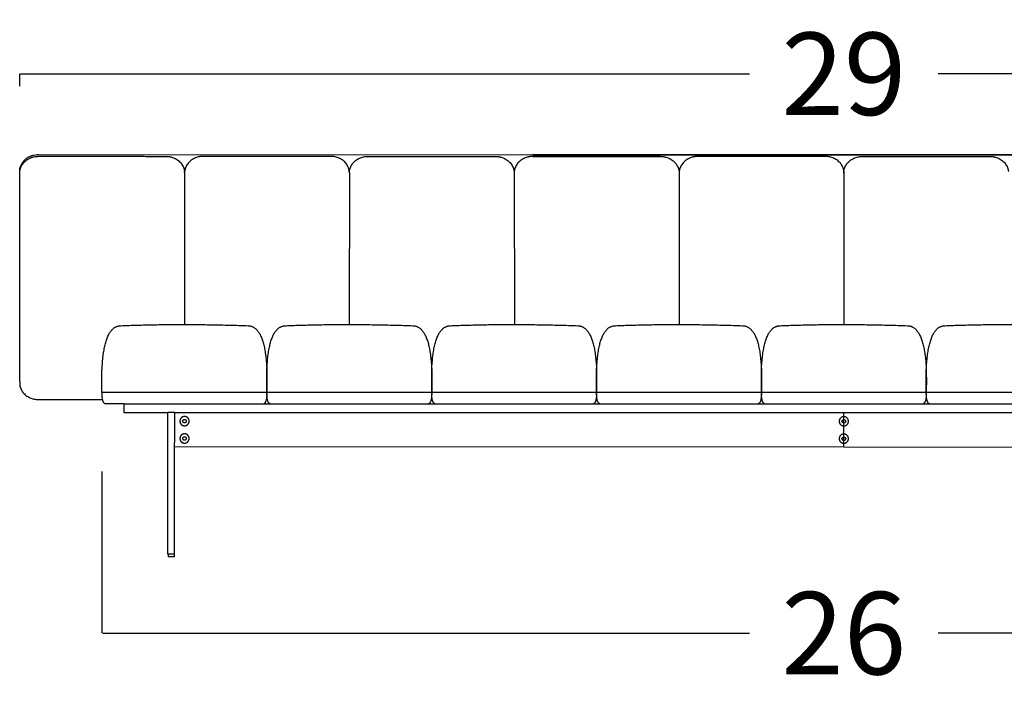
# Model space of a CAD drawing. Units: millimetres. Extents: x 0 to 1236, y 0 to 230.
# Drawn here: x 468 to 485, y 77 to 88 of the extents above; entities that cross this region are included whole.
import ezdxf

# ---------------------------------------------------------------- set-up
doc = ezdxf.new("R2010")
doc.units = ezdxf.units.MM
doc.layers.get('0').update_dxf_attribs({"true_color": 0x000000})
doc.layers.add('COTAS', color=7, linetype='Continuous', true_color=0x000000)
doc.styles.add('Arial Normal', font='arial.ttf')
doc.dimstyles.new('Esquema', dxfattribs={"dimscale": 0.3, "dimtxt": 4.75, "dimasz": 0.05, "dimexe": 0, "dimexo": 5, "dimgap": 2, "dimtad": 0, "dimtih": 1, "dimtoh": 1, "dimdec": 0, "dimlfac": 10, "dimzin": 1, "dimdsep": 46, "dimtxsty": 'Arial Normal', "dimcen": 1.5, "dimadec": 0, "dimazin": 1, "dimtfac": 1, "dimtdec": 4, "dimtix": 1, "dimtofl": 0, "dimtmove": 1, "dimatfit": 3, "dimfxl": 1, "dimtolj": 1, "dimtzin": 1, "dimarcsym": 0})

# ---------------------------------------------------------------- blocks, each defined once
blk = doc.blocks.new('*D80')
at = {"layer": 'COTAS', "color": 0, "lineweight": -2}
for p, q in [((468.13, 86.93), (468.13, 87.142)), ((468.145, 87.142), (480.748, 87.142)), ((496.618, 87.142), (484.015, 87.142)), ((496.633, 86.93), (496.633, 87.142))]:
    blk.add_line(p, q, dxfattribs=at)
at = {"layer": 'COTAS', "color": 0}
for points in [[(468.145, 87.145), (468.145, 87.14), (468.13, 87.142)], [(496.618, 87.14), (496.618, 87.145), (496.633, 87.142)]]:
    blk.add_solid(points, dxfattribs=at)
at = {"layer": 'Defpoints', "color": 0}
for p in [(496.633, 87.142), (468.13, 85.43), (496.633, 85.43)]:
    blk.add_point(p, dxfattribs=at)
at = {"layer": 'COTAS', "color": 0, "insert": (482.381, 87.142), "char_height": 1.425, "attachment_point": 5, "style": 'Arial Normal'}
blk.add_mtext('\\A1;29', dxfattribs=at)
blk = doc.blocks.new('*D88')
at = {"layer": 'COTAS', "color": 0, "lineweight": -2}
for p, q in [((495.208, 80.441), (495.208, 77.475)), ((469.552, 80.267), (469.552, 77.475)), ((469.567, 77.475), (480.749, 77.475)), ((495.193, 77.475), (484.012, 77.475))]:
    blk.add_line(p, q, dxfattribs=at)
at = {"layer": 'COTAS', "color": 0}
for points in [[(469.567, 77.478), (469.567, 77.473), (469.552, 77.475)], [(495.193, 77.473), (495.193, 77.478), (495.208, 77.475)]]:
    blk.add_solid(points, dxfattribs=at)
at = {"layer": 'Defpoints', "color": 0}
for p in [(495.208, 81.941), (469.552, 81.767), (495.208, 77.475)]:
    blk.add_point(p, dxfattribs=at)
at = {"layer": 'COTAS', "color": 0, "insert": (482.38, 77.475), "char_height": 1.425, "attachment_point": 5, "style": 'Arial Normal'}
blk.add_mtext('\\A1;26', dxfattribs=at)

msp = doc.modelspace()

# ---------------------------------------------------------------- linework, layer by layer
for p, q in [((470.98, 85.439), (470.979, 82.81)), ((473.83, 85.429), (473.829, 82.81)), ((476.691, 82.81), (476.683, 85.436)), ((479.533, 85.427), (479.534, 82.81)), ((482.379, 85.428), (482.379, 82.81))]:
    msp.add_line(p, q)
for points in [[(468.451, 85.747), (477.005, 85.744)], [(477.001, 85.744), (487.758, 85.744)], [(487.762, 85.744), (477.005, 85.744)], [(468.129, 81.829), (468.13, 85.43)], [(469.552, 81.767), (469.552, 82.026)], [(472.403, 82.026), (472.404, 81.779), (472.403, 81.745), (472.403, 81.64)], [(472.403, 81.767), (472.403, 82.026)], [(475.254, 82.026), (475.255, 81.779), (475.254, 81.745), (475.254, 81.64)], [(475.254, 81.767), (475.254, 82.026)], [(478.105, 82.026), (478.106, 81.779), (478.105, 81.745), (478.105, 81.64)], [(478.105, 81.767), (478.105, 82.026)], [(480.956, 82.026), (480.957, 81.779), (480.956, 81.745), (480.956, 81.64)], [(480.956, 81.767), (480.956, 82.026)], [(483.807, 82.026), (483.808, 81.779), (483.807, 81.745), (483.807, 81.64)], [(483.807, 81.767), (483.807, 82.026)], [(469.552, 81.64), (495.211, 81.64)], [(469.929, 81.44), (469.607, 81.44)], [(469.929, 81.44), (494.834, 81.44)], [(470.809, 81.29), (493.954, 81.29)], [(482.381, 80.695), (482.38, 81.287)]]:
    msp.add_lwpolyline(points)
at = {"lineweight": -3}
msp.add_lwpolyline([(470.808, 80.7), (493.954, 80.69)], dxfattribs=at)
for points, knots in [([(468.13, 85.46), (468.13, 85.46), (468.13, 85.46), (468.13, 85.476), (468.131, 85.492), (468.137, 85.523), (468.142, 85.539), (468.153, 85.569), (468.161, 85.583), (468.178, 85.611), (468.188, 85.625), (468.21, 85.65), (468.222, 85.661), (468.242, 85.677), (468.249, 85.683), (468.263, 85.692), (468.27, 85.697), (468.285, 85.705), (468.293, 85.709), (468.309, 85.717), (468.317, 85.72), (468.341, 85.73), (468.359, 85.735), (468.393, 85.742), (468.411, 85.745), (468.433, 85.746), (468.438, 85.746), (468.445, 85.747), (468.447, 85.747), (468.45, 85.747), (468.451, 85.747), (468.451, 85.747)], [116.740215, 116.740215, 116.740215, 116.740215, 116.762506, 116.762506, 121.627611, 121.627611, 126.492715, 126.492715, 131.357819, 131.357819, 136.222924, 136.222924, 141.088028, 141.088028, 143.52058, 143.52058, 145.953133, 145.953133, 148.385685, 148.385685, 150.818237, 150.818237, 155.683341, 155.683341, 160.548446, 160.548446, 161.764722, 161.764722, 162.37286, 162.37286, 162.580934, 162.580934, 162.580934, 162.580934]), ([(468.131, 85.455), (468.132, 85.463), (468.133, 85.471), (468.137, 85.491), (468.14, 85.502), (468.146, 85.519), (468.148, 85.525), (468.152, 85.536), (468.155, 85.541), (468.159, 85.549), (468.16, 85.552), (468.162, 85.556), (468.163, 85.557), (468.165, 85.56), (468.165, 85.561), (468.168, 85.565), (468.169, 85.567), (468.172, 85.572), (468.174, 85.575), (468.182, 85.588), (468.19, 85.597), (468.206, 85.616), (468.215, 85.624), (468.233, 85.641), (468.243, 85.649), (468.264, 85.663), (468.275, 85.67), (468.289, 85.677), (468.292, 85.679), (468.295, 85.681), (468.296, 85.681), (468.297, 85.682), (468.298, 85.682), (468.3, 85.683), (468.302, 85.684), (468.309, 85.687), (468.315, 85.69), (468.333, 85.697), (468.345, 85.701), (468.37, 85.708), (468.383, 85.71), (468.409, 85.714), (468.422, 85.716), (468.438, 85.716), (468.442, 85.717), (468.447, 85.717), (468.448, 85.717), (468.45, 85.717), (468.451, 85.717), (468.451, 85.717)], [-929.066059, -929.066059, -929.066059, -929.066059, -926.582476, -926.582476, -923.032351, -923.032351, -921.257289, -921.257289, -919.482227, -919.482227, -918.594696, -918.594696, -918.15093, -918.15093, -917.707164, -917.707164, -916.819633, -916.819633, -915.932102, -915.932102, -912.381978, -912.381978, -908.831853, -908.831853, -905.281729, -905.281729, -901.731605, -901.731605, -900.844073, -900.844073, -900.622191, -900.622191, -900.400308, -900.400308, -899.956542, -899.956542, -898.18148, -898.18148, -894.631356, -894.631356, -891.081231, -891.081231, -887.531107, -887.531107, -886.643576, -886.643576, -886.19981, -886.19981, -886.057997, -886.057997, -886.057997, -886.057997]), ([(470.659, 85.716), (470.66, 85.716), (470.662, 85.716), (470.665, 85.716), (470.667, 85.716), (470.671, 85.716), (470.675, 85.716), (470.685, 85.715), (470.691, 85.715), (470.704, 85.713), (470.711, 85.712), (470.724, 85.71), (470.73, 85.709), (470.743, 85.706), (470.749, 85.704), (470.768, 85.699), (470.78, 85.695), (470.798, 85.688), (470.804, 85.685), (470.812, 85.681), (470.815, 85.679), (470.82, 85.677), (470.821, 85.677), (470.823, 85.675), (470.824, 85.675), (470.825, 85.674), (470.826, 85.674), (470.838, 85.667), (470.849, 85.661), (470.869, 85.646), (470.879, 85.638), (470.897, 85.621), (470.906, 85.613), (470.922, 85.594), (470.929, 85.584), (470.942, 85.564), (470.948, 85.554), (470.959, 85.532), (470.963, 85.521), (470.971, 85.499), (470.973, 85.487), (470.977, 85.468), (470.978, 85.461), (470.979, 85.454)], [-686.937826, -686.937826, -686.937826, -686.937826, -686.505311, -686.505311, -686.061546, -686.061546, -685.174014, -685.174014, -683.398952, -683.398952, -681.62389, -681.62389, -679.848828, -679.848828, -678.073766, -678.073766, -674.523641, -674.523641, -672.748579, -672.748579, -671.861048, -671.861048, -671.417282, -671.417282, -671.1954, -671.1954, -670.973517, -670.973517, -667.423392, -667.423392, -663.873268, -663.873268, -660.323144, -660.323144, -656.773019, -656.773019, -653.222895, -653.222895, -649.67277, -649.67277, -646.122646, -646.122646, -643.926987, -643.926987, -643.926987, -643.926987]), ([(471.301, 85.716), (471.3, 85.716), (471.298, 85.716), (471.295, 85.716), (471.293, 85.716), (471.288, 85.716), (471.285, 85.715), (471.275, 85.715), (471.269, 85.714), (471.256, 85.713), (471.249, 85.712), (471.236, 85.71), (471.23, 85.709), (471.217, 85.706), (471.211, 85.704), (471.192, 85.699), (471.18, 85.695), (471.162, 85.687), (471.156, 85.685), (471.147, 85.681), (471.144, 85.679), (471.14, 85.677), (471.139, 85.676), (471.137, 85.675), (471.136, 85.675), (471.135, 85.674), (471.134, 85.674), (471.122, 85.667), (471.111, 85.661), (471.091, 85.646), (471.081, 85.638), (471.063, 85.621), (471.054, 85.613), (471.038, 85.594), (471.031, 85.584), (471.017, 85.564), (471.011, 85.554), (471.001, 85.532), (470.997, 85.521), (470.989, 85.499), (470.986, 85.487), (470.983, 85.468), (470.982, 85.461), (470.981, 85.454)], [-686.937826, -686.937826, -686.937826, -686.937826, -686.505311, -686.505311, -686.061546, -686.061546, -685.174014, -685.174014, -683.398952, -683.398952, -681.62389, -681.62389, -679.848828, -679.848828, -678.073766, -678.073766, -674.523641, -674.523641, -672.748579, -672.748579, -671.861048, -671.861048, -671.417282, -671.417282, -671.1954, -671.1954, -670.973517, -670.973517, -667.423392, -667.423392, -663.873268, -663.873268, -660.323144, -660.323144, -656.773019, -656.773019, -653.222895, -653.222895, -649.67277, -649.67277, -646.122646, -646.122646, -643.926987, -643.926987, -643.926987, -643.926987]), ([(473.829, 85.453), (473.828, 85.461), (473.827, 85.47), (473.823, 85.489), (473.82, 85.501), (473.814, 85.517), (473.812, 85.523), (473.807, 85.534), (473.805, 85.539), (473.801, 85.547), (473.8, 85.55), (473.797, 85.554), (473.797, 85.555), (473.795, 85.558), (473.794, 85.559), (473.792, 85.563), (473.791, 85.566), (473.787, 85.571), (473.786, 85.573), (473.777, 85.586), (473.77, 85.595), (473.754, 85.614), (473.745, 85.623), (473.727, 85.639), (473.717, 85.647), (473.696, 85.661), (473.685, 85.668), (473.671, 85.676), (473.668, 85.677), (473.665, 85.679), (473.664, 85.679), (473.663, 85.68), (473.662, 85.68), (473.66, 85.681), (473.658, 85.682), (473.651, 85.685), (473.645, 85.688), (473.627, 85.695), (473.615, 85.699), (473.59, 85.706), (473.577, 85.709), (473.551, 85.713), (473.538, 85.714), (473.522, 85.715), (473.518, 85.715), (473.513, 85.715), (473.512, 85.715), (473.51, 85.715), (473.509, 85.715), (473.509, 85.715)], [-929.066059, -929.066059, -929.066059, -929.066059, -926.582476, -926.582476, -923.032351, -923.032351, -921.257289, -921.257289, -919.482227, -919.482227, -918.594696, -918.594696, -918.15093, -918.15093, -917.707164, -917.707164, -916.819633, -916.819633, -915.932102, -915.932102, -912.381978, -912.381978, -908.831853, -908.831853, -905.281729, -905.281729, -901.731605, -901.731605, -900.844073, -900.844073, -900.622191, -900.622191, -900.400308, -900.400308, -899.956542, -899.956542, -898.18148, -898.18148, -894.631356, -894.631356, -891.081231, -891.081231, -887.531107, -887.531107, -886.643576, -886.643576, -886.19981, -886.19981, -886.057997, -886.057997, -886.057997, -886.057997]), ([(473.831, 85.453), (473.832, 85.461), (473.833, 85.47), (473.837, 85.489), (473.84, 85.501), (473.846, 85.517), (473.848, 85.523), (473.852, 85.534), (473.855, 85.539), (473.859, 85.547), (473.86, 85.55), (473.862, 85.554), (473.863, 85.555), (473.865, 85.558), (473.865, 85.559), (473.868, 85.563), (473.869, 85.566), (473.872, 85.571), (473.874, 85.573), (473.882, 85.586), (473.89, 85.595), (473.906, 85.614), (473.915, 85.623), (473.933, 85.639), (473.943, 85.647), (473.964, 85.661), (473.975, 85.668), (473.989, 85.676), (473.992, 85.677), (473.995, 85.679), (473.996, 85.679), (473.997, 85.68), (473.998, 85.68), (474, 85.681), (474.002, 85.682), (474.009, 85.685), (474.015, 85.688), (474.033, 85.695), (474.045, 85.699), (474.07, 85.706), (474.083, 85.709), (474.109, 85.713), (474.122, 85.714), (474.138, 85.715), (474.142, 85.715), (474.147, 85.715), (474.148, 85.715), (474.15, 85.715), (474.151, 85.715), (474.151, 85.715)], [-929.066059, -929.066059, -929.066059, -929.066059, -926.582476, -926.582476, -923.032351, -923.032351, -921.257289, -921.257289, -919.482227, -919.482227, -918.594696, -918.594696, -918.15093, -918.15093, -917.707164, -917.707164, -916.819633, -916.819633, -915.932102, -915.932102, -912.381978, -912.381978, -908.831853, -908.831853, -905.281729, -905.281729, -901.731605, -901.731605, -900.844073, -900.844073, -900.622191, -900.622191, -900.400308, -900.400308, -899.956542, -899.956542, -898.18148, -898.18148, -894.631356, -894.631356, -891.081231, -891.081231, -887.531107, -887.531107, -886.643576, -886.643576, -886.19981, -886.19981, -886.057997, -886.057997, -886.057997, -886.057997]), ([(476.359, 85.714), (476.36, 85.714), (476.362, 85.714), (476.365, 85.714), (476.367, 85.714), (476.371, 85.714), (476.375, 85.714), (476.385, 85.713), (476.391, 85.713), (476.404, 85.711), (476.411, 85.711), (476.424, 85.708), (476.43, 85.707), (476.443, 85.704), (476.449, 85.703), (476.468, 85.697), (476.48, 85.693), (476.498, 85.686), (476.504, 85.683), (476.512, 85.679), (476.515, 85.678), (476.52, 85.676), (476.521, 85.675), (476.523, 85.674), (476.524, 85.673), (476.525, 85.673), (476.526, 85.672), (476.538, 85.666), (476.549, 85.659), (476.569, 85.644), (476.579, 85.637), (476.597, 85.62), (476.606, 85.611), (476.622, 85.592), (476.629, 85.583), (476.642, 85.562), (476.648, 85.552), (476.659, 85.53), (476.663, 85.519), (476.671, 85.497), (476.673, 85.485), (476.677, 85.467), (476.678, 85.46), (476.679, 85.452)], [-686.937826, -686.937826, -686.937826, -686.937826, -686.505311, -686.505311, -686.061546, -686.061546, -685.174014, -685.174014, -683.398952, -683.398952, -681.62389, -681.62389, -679.848828, -679.848828, -678.073766, -678.073766, -674.523641, -674.523641, -672.748579, -672.748579, -671.861048, -671.861048, -671.417282, -671.417282, -671.1954, -671.1954, -670.973517, -670.973517, -667.423392, -667.423392, -663.873268, -663.873268, -660.323144, -660.323144, -656.773019, -656.773019, -653.222895, -653.222895, -649.67277, -649.67277, -646.122646, -646.122646, -643.926987, -643.926987, -643.926987, -643.926987]), ([(477.001, 85.714), (477, 85.714), (476.998, 85.714), (476.995, 85.714), (476.993, 85.714), (476.988, 85.714), (476.985, 85.714), (476.975, 85.713), (476.969, 85.713), (476.956, 85.711), (476.949, 85.71), (476.936, 85.708), (476.93, 85.707), (476.917, 85.704), (476.911, 85.703), (476.892, 85.697), (476.88, 85.693), (476.862, 85.686), (476.856, 85.683), (476.847, 85.679), (476.844, 85.678), (476.84, 85.675), (476.839, 85.675), (476.837, 85.674), (476.836, 85.673), (476.835, 85.672), (476.834, 85.672), (476.822, 85.666), (476.811, 85.659), (476.791, 85.644), (476.781, 85.636), (476.763, 85.62), (476.754, 85.611), (476.738, 85.592), (476.731, 85.583), (476.717, 85.562), (476.711, 85.552), (476.701, 85.53), (476.697, 85.519), (476.689, 85.497), (476.686, 85.485), (476.683, 85.467), (476.682, 85.46), (476.681, 85.452)], [-686.937826, -686.937826, -686.937826, -686.937826, -686.505311, -686.505311, -686.061546, -686.061546, -685.174014, -685.174014, -683.398952, -683.398952, -681.62389, -681.62389, -679.848828, -679.848828, -678.073766, -678.073766, -674.523641, -674.523641, -672.748579, -672.748579, -671.861048, -671.861048, -671.417282, -671.417282, -671.1954, -671.1954, -670.973517, -670.973517, -667.423392, -667.423392, -663.873268, -663.873268, -660.323144, -660.323144, -656.773019, -656.773019, -653.222895, -653.222895, -649.67277, -649.67277, -646.122646, -646.122646, -643.926987, -643.926987, -643.926987, -643.926987]), ([(479.212, 85.714), (479.214, 85.714), (479.215, 85.714), (479.219, 85.714), (479.22, 85.714), (479.225, 85.714), (479.228, 85.713), (479.238, 85.713), (479.245, 85.712), (479.258, 85.711), (479.264, 85.71), (479.277, 85.708), (479.284, 85.707), (479.296, 85.704), (479.303, 85.702), (479.321, 85.697), (479.334, 85.693), (479.351, 85.685), (479.357, 85.683), (479.366, 85.679), (479.369, 85.677), (479.373, 85.675), (479.375, 85.674), (479.377, 85.673), (479.377, 85.673), (479.379, 85.672), (479.38, 85.672), (479.391, 85.665), (479.402, 85.659), (479.423, 85.644), (479.432, 85.636), (479.451, 85.619), (479.459, 85.61), (479.475, 85.592), (479.483, 85.582), (479.496, 85.562), (479.502, 85.551), (479.512, 85.53), (479.517, 85.519), (479.524, 85.497), (479.527, 85.485), (479.531, 85.466), (479.532, 85.459), (479.532, 85.452)], [-686.937826, -686.937826, -686.937826, -686.937826, -686.505311, -686.505311, -686.061546, -686.061546, -685.174014, -685.174014, -683.398952, -683.398952, -681.62389, -681.62389, -679.848828, -679.848828, -678.073766, -678.073766, -674.523641, -674.523641, -672.748579, -672.748579, -671.861048, -671.861048, -671.417282, -671.417282, -671.1954, -671.1954, -670.973517, -670.973517, -667.423392, -667.423392, -663.873268, -663.873268, -660.323144, -660.323144, -656.773019, -656.773019, -653.222895, -653.222895, -649.67277, -649.67277, -646.122646, -646.122646, -643.926987, -643.926987, -643.926987, -643.926987]), ([(479.855, 85.714), (479.853, 85.714), (479.852, 85.714), (479.848, 85.714), (479.847, 85.714), (479.842, 85.714), (479.839, 85.713), (479.829, 85.713), (479.822, 85.712), (479.809, 85.711), (479.803, 85.71), (479.79, 85.708), (479.783, 85.707), (479.771, 85.704), (479.764, 85.702), (479.746, 85.697), (479.733, 85.693), (479.716, 85.685), (479.71, 85.683), (479.701, 85.679), (479.698, 85.677), (479.694, 85.675), (479.692, 85.674), (479.69, 85.673), (479.69, 85.673), (479.688, 85.672), (479.687, 85.672), (479.676, 85.665), (479.665, 85.659), (479.644, 85.644), (479.635, 85.636), (479.616, 85.619), (479.608, 85.61), (479.592, 85.592), (479.584, 85.582), (479.571, 85.562), (479.565, 85.551), (479.555, 85.53), (479.55, 85.519), (479.543, 85.497), (479.54, 85.485), (479.536, 85.466), (479.535, 85.459), (479.535, 85.452)], [-686.937826, -686.937826, -686.937826, -686.937826, -686.505311, -686.505311, -686.061546, -686.061546, -685.174014, -685.174014, -683.398952, -683.398952, -681.62389, -681.62389, -679.848828, -679.848828, -678.073766, -678.073766, -674.523641, -674.523641, -672.748579, -672.748579, -671.861048, -671.861048, -671.417282, -671.417282, -671.1954, -671.1954, -670.973517, -670.973517, -667.423392, -667.423392, -663.873268, -663.873268, -660.323144, -660.323144, -656.773019, -656.773019, -653.222895, -653.222895, -649.67277, -649.67277, -646.122646, -646.122646, -643.926987, -643.926987, -643.926987, -643.926987]), ([(482.382, 85.452), (482.381, 85.46), (482.38, 85.468), (482.376, 85.488), (482.373, 85.499), (482.368, 85.516), (482.366, 85.522), (482.361, 85.533), (482.358, 85.538), (482.354, 85.546), (482.353, 85.549), (482.351, 85.553), (482.35, 85.554), (482.349, 85.557), (482.348, 85.558), (482.346, 85.562), (482.344, 85.564), (482.341, 85.569), (482.339, 85.572), (482.331, 85.585), (482.323, 85.594), (482.307, 85.613), (482.299, 85.621), (482.28, 85.638), (482.27, 85.646), (482.25, 85.66), (482.239, 85.667), (482.225, 85.674), (482.222, 85.676), (482.218, 85.678), (482.218, 85.678), (482.216, 85.679), (482.215, 85.679), (482.213, 85.68), (482.212, 85.681), (482.204, 85.684), (482.199, 85.687), (482.181, 85.694), (482.168, 85.698), (482.143, 85.705), (482.13, 85.707), (482.105, 85.711), (482.091, 85.713), (482.075, 85.714), (482.072, 85.714), (482.067, 85.714), (482.065, 85.714), (482.063, 85.714), (482.063, 85.714), (482.062, 85.714)], [-929.066059, -929.066059, -929.066059, -929.066059, -926.582476, -926.582476, -923.032351, -923.032351, -921.257289, -921.257289, -919.482227, -919.482227, -918.594696, -918.594696, -918.15093, -918.15093, -917.707164, -917.707164, -916.819633, -916.819633, -915.932102, -915.932102, -912.381978, -912.381978, -908.831853, -908.831853, -905.281729, -905.281729, -901.731605, -901.731605, -900.844073, -900.844073, -900.622191, -900.622191, -900.400308, -900.400308, -899.956542, -899.956542, -898.18148, -898.18148, -894.631356, -894.631356, -891.081231, -891.081231, -887.531107, -887.531107, -886.643576, -886.643576, -886.19981, -886.19981, -886.057997, -886.057997, -886.057997, -886.057997]), ([(482.381, 85.452), (482.381, 85.46), (482.383, 85.468), (482.386, 85.488), (482.389, 85.499), (482.395, 85.516), (482.397, 85.522), (482.402, 85.533), (482.404, 85.538), (482.408, 85.546), (482.41, 85.549), (482.412, 85.553), (482.413, 85.554), (482.414, 85.557), (482.415, 85.558), (482.417, 85.562), (482.419, 85.564), (482.422, 85.569), (482.423, 85.572), (482.432, 85.585), (482.439, 85.594), (482.455, 85.613), (482.464, 85.621), (482.483, 85.638), (482.493, 85.646), (482.513, 85.66), (482.524, 85.667), (482.538, 85.674), (482.541, 85.676), (482.545, 85.678), (482.545, 85.678), (482.547, 85.679), (482.547, 85.679), (482.55, 85.68), (482.551, 85.681), (482.558, 85.684), (482.564, 85.687), (482.582, 85.694), (482.595, 85.698), (482.62, 85.705), (482.632, 85.707), (482.658, 85.711), (482.671, 85.713), (482.688, 85.714), (482.691, 85.714), (482.696, 85.714), (482.697, 85.714), (482.7, 85.714), (482.7, 85.714), (482.701, 85.714)], [-929.066059, -929.066059, -929.066059, -929.066059, -926.582476, -926.582476, -923.032351, -923.032351, -921.257289, -921.257289, -919.482227, -919.482227, -918.594696, -918.594696, -918.15093, -918.15093, -917.707164, -917.707164, -916.819633, -916.819633, -915.932102, -915.932102, -912.381978, -912.381978, -908.831853, -908.831853, -905.281729, -905.281729, -901.731605, -901.731605, -900.844073, -900.844073, -900.622191, -900.622191, -900.400308, -900.400308, -899.956542, -899.956542, -898.18148, -898.18148, -894.631356, -894.631356, -891.081231, -891.081231, -887.531107, -887.531107, -886.643576, -886.643576, -886.19981, -886.19981, -886.057997, -886.057997, -886.057997, -886.057997]), ([(484.908, 85.714), (484.909, 85.714), (484.911, 85.714), (484.914, 85.714), (484.916, 85.714), (484.921, 85.714), (484.924, 85.713), (484.934, 85.713), (484.941, 85.712), (484.954, 85.711), (484.96, 85.71), (484.973, 85.708), (484.979, 85.707), (484.992, 85.704), (484.998, 85.702), (485.017, 85.697), (485.029, 85.693), (485.047, 85.685), (485.053, 85.683), (485.062, 85.679), (485.065, 85.677), (485.069, 85.675), (485.07, 85.674), (485.073, 85.673), (485.073, 85.673), (485.075, 85.672), (485.075, 85.672), (485.087, 85.665), (485.098, 85.659), (485.119, 85.644), (485.128, 85.636), (485.147, 85.619), (485.155, 85.61), (485.171, 85.592), (485.178, 85.582), (485.192, 85.562), (485.198, 85.551), (485.208, 85.53), (485.213, 85.519), (485.22, 85.497), (485.223, 85.485), (485.226, 85.466), (485.227, 85.459), (485.228, 85.452)], [-686.937826, -686.937826, -686.937826, -686.937826, -686.505311, -686.505311, -686.061546, -686.061546, -685.174014, -685.174014, -683.398952, -683.398952, -681.62389, -681.62389, -679.848828, -679.848828, -678.073766, -678.073766, -674.523641, -674.523641, -672.748579, -672.748579, -671.861048, -671.861048, -671.417282, -671.417282, -671.1954, -671.1954, -670.973517, -670.973517, -667.423392, -667.423392, -663.873268, -663.873268, -660.323144, -660.323144, -656.773019, -656.773019, -653.222895, -653.222895, -649.67277, -649.67277, -646.122646, -646.122646, -643.926987, -643.926987, -643.926987, -643.926987]), ([(468.13, 85.43), (468.13, 85.432), (468.13, 85.434), (468.13, 85.439), (468.13, 85.442), (468.13, 85.448), (468.131, 85.451), (468.131, 85.455)], [-931.604917, -931.604917, -931.604917, -931.604917, -931.020131, -931.020131, -930.1326, -930.1326, -929.066059, -929.066059, -929.066059, -929.066059]), ([(470.979, 85.454), (470.979, 85.451), (470.979, 85.448), (470.979, 85.446), (470.98, 85.443), (470.98, 85.441), (470.98, 85.439)], [0, 0, 0, 0, 0.87521, 0.87521, 0.87521, 1.620937, 1.620937, 1.620937, 1.620937]), ([(470.98, 85.439), (470.98, 85.441), (470.98, 85.443), (470.98, 85.446), (470.981, 85.448), (470.981, 85.451), (470.981, 85.454)], [664.54128, 664.54128, 664.54128, 664.54128, 665.287097, 665.287097, 665.287097, 666.162307, 666.162307, 666.162307, 666.162307]), ([(473.83, 85.429), (473.83, 85.431), (473.83, 85.432), (473.83, 85.437), (473.83, 85.44), (473.829, 85.446), (473.829, 85.45), (473.829, 85.453)], [-931.535715, -931.535715, -931.535715, -931.535715, -931.020131, -931.020131, -930.1326, -930.1326, -929.066059, -929.066059, -929.066059, -929.066059]), ([(473.83, 85.429), (473.83, 85.431), (473.83, 85.432), (473.83, 85.437), (473.83, 85.44), (473.83, 85.446), (473.831, 85.45), (473.831, 85.453)], [-931.535715, -931.535715, -931.535715, -931.535715, -931.020131, -931.020131, -930.1326, -930.1326, -929.066059, -929.066059, -929.066059, -929.066059]), ([(476.679, 85.452), (476.679, 85.448), (476.679, 85.443), (476.68, 85.436), (476.68, 85.433), (476.68, 85.429), (476.68, 85.428), (476.68, 85.427)], [-643.926987, -643.926987, -643.926987, -643.926987, -642.572521, -642.572521, -641.68499, -641.68499, -641.392887, -641.392887, -641.392887, -641.392887]), ([(476.681, 85.452), (476.681, 85.448), (476.68, 85.443), (476.68, 85.436), (476.68, 85.433), (476.68, 85.429), (476.68, 85.428), (476.68, 85.427)], [-643.926987, -643.926987, -643.926987, -643.926987, -642.572521, -642.572521, -641.68499, -641.68499, -641.389147, -641.389147, -641.389147, -641.389147]), ([(479.532, 85.452), (479.533, 85.448), (479.533, 85.443), (479.533, 85.436), (479.533, 85.433), (479.533, 85.429), (479.533, 85.428), (479.533, 85.427)], [-643.926987, -643.926987, -643.926987, -643.926987, -642.572521, -642.572521, -641.68499, -641.68499, -641.389147, -641.389147, -641.389147, -641.389147]), ([(479.535, 85.452), (479.534, 85.448), (479.534, 85.443), (479.534, 85.436), (479.534, 85.433), (479.533, 85.429), (479.533, 85.428), (479.533, 85.427)], [-643.926987, -643.926987, -643.926987, -643.926987, -642.572521, -642.572521, -641.68499, -641.68499, -641.392887, -641.392887, -641.392887, -641.392887]), ([(482.379, 85.428), (482.379, 85.429), (482.379, 85.431), (482.379, 85.436), (482.379, 85.439), (482.379, 85.445), (482.378, 85.448), (482.378, 85.452)], [-931.535715, -931.535715, -931.535715, -931.535715, -931.020131, -931.020131, -930.1326, -930.1326, -929.066059, -929.066059, -929.066059, -929.066059]), ([(482.379, 85.428), (482.379, 85.429), (482.379, 85.431), (482.379, 85.436), (482.38, 85.439), (482.38, 85.445), (482.38, 85.448), (482.381, 85.452)], [-931.535715, -931.535715, -931.535715, -931.535715, -931.020131, -931.020131, -930.1326, -930.1326, -929.066059, -929.066059, -929.066059, -929.066059]), ([(482.383, 85.428), (482.383, 85.429), (482.383, 85.431), (482.383, 85.436), (482.383, 85.439), (482.383, 85.445), (482.383, 85.448), (482.382, 85.452)], [-931.535715, -931.535715, -931.535715, -931.535715, -931.020131, -931.020131, -930.1326, -930.1326, -929.066059, -929.066059, -929.066059, -929.066059]), ([(482.383, 85.428), (482.383, 85.429), (482.384, 85.431), (482.384, 85.436), (482.384, 85.439), (482.384, 85.445), (482.384, 85.448), (482.385, 85.452)], [-931.535715, -931.535715, -931.535715, -931.535715, -931.020131, -931.020131, -930.1326, -930.1326, -929.066059, -929.066059, -929.066059, -929.066059]), ([(468.129, 81.829), (468.129, 81.829), (468.129, 81.829), (468.129, 81.829), (468.129, 81.829), (468.129, 81.829), (468.129, 81.829), (468.129, 81.829), (468.129, 81.829), (468.129, 81.829), (468.129, 81.829), (468.129, 81.828), (468.129, 81.828), (468.129, 81.828), (468.129, 81.828), (468.129, 81.828), (468.129, 81.828), (468.129, 81.828), (468.129, 81.828), (468.129, 81.828), (468.129, 81.828), (468.129, 81.828), (468.129, 81.826), (468.129, 81.825), (468.129, 81.824), (468.129, 81.824), (468.129, 81.823), (468.129, 81.823), (468.129, 81.823), (468.129, 81.823)], [1, 1, 1, 1, 1, 1, 1, 2, 2, 2, 3, 3, 3, 4, 4, 4, 5, 5, 5, 6, 6, 6, 7, 7, 7, 8.110402, 8.110402, 8.110402, 9.060979, 9.060979, 9.505944, 9.505944, 9.505944, 9.505944]), ([(468.129, 81.799), (468.129, 81.798), (468.129, 81.796), (468.129, 81.791), (468.129, 81.788), (468.13, 81.773), (468.131, 81.762), (468.136, 81.738), (468.139, 81.727), (468.145, 81.71), (468.147, 81.705), (468.151, 81.694), (468.154, 81.688), (468.158, 81.68), (468.159, 81.678), (468.161, 81.674), (468.162, 81.672), (468.163, 81.67), (468.164, 81.668), (468.166, 81.665), (468.168, 81.662), (468.171, 81.657), (468.173, 81.654), (468.181, 81.642), (468.189, 81.632), (468.205, 81.614), (468.214, 81.605), (468.232, 81.588), (468.242, 81.581), (468.263, 81.566), (468.273, 81.56), (468.288, 81.552), (468.29, 81.551), (468.294, 81.549), (468.295, 81.548), (468.296, 81.548), (468.297, 81.547), (468.299, 81.546), (468.3, 81.546), (468.308, 81.542), (468.314, 81.54), (468.332, 81.533), (468.344, 81.528), (468.369, 81.522), (468.382, 81.519), (468.408, 81.515), (468.421, 81.514), (468.437, 81.513), (468.44, 81.513), (468.445, 81.513), (468.447, 81.513), (468.449, 81.513), (468.45, 81.513), (468.45, 81.513)], [-931.604917, -931.604917, -931.604917, -931.604917, -931.020131, -931.020131, -930.1326, -930.1326, -926.582476, -926.582476, -923.032351, -923.032351, -921.257289, -921.257289, -919.482227, -919.482227, -918.594696, -918.594696, -918.15093, -918.15093, -917.707164, -917.707164, -916.819633, -916.819633, -915.932102, -915.932102, -912.381978, -912.381978, -908.831853, -908.831853, -905.281729, -905.281729, -901.731605, -901.731605, -900.844073, -900.844073, -900.622191, -900.622191, -900.400308, -900.400308, -899.956542, -899.956542, -898.18148, -898.18148, -894.631356, -894.631356, -891.081231, -891.081231, -887.531107, -887.531107, -886.643576, -886.643576, -886.19981, -886.19981, -886.057997, -886.057997, -886.057997, -886.057997]), ([(469.552, 81.64), (469.552, 81.64), (469.552, 81.64), (469.553, 81.64), (469.553, 81.64), (469.554, 81.64), (469.557, 81.64), (469.567, 81.64), (469.573, 81.64), (469.583, 81.64), (469.585, 81.64), (469.588, 81.64), (469.59, 81.64), (469.591, 81.64), (469.592, 81.64), (469.593, 81.64), (469.594, 81.64), (469.595, 81.64), (469.597, 81.64), (469.599, 81.64), (469.6, 81.64), (469.604, 81.64), (469.607, 81.64), (469.615, 81.64), (469.621, 81.64), (469.63, 81.64), (469.636, 81.64), (469.646, 81.64), (469.66, 81.64), (469.671, 81.64), (469.689, 81.64), (469.701, 81.64), (469.715, 81.64), (469.716, 81.64), (469.719, 81.64), (469.721, 81.64), (469.726, 81.64), (469.729, 81.64), (469.738, 81.64), (469.745, 81.64), (469.764, 81.64), (469.778, 81.64), (469.805, 81.64), (469.819, 81.64), (469.84, 81.64), (469.847, 81.64), (469.858, 81.64), (469.861, 81.64), (469.866, 81.64), (469.868, 81.64), (469.871, 81.64), (469.873, 81.64), (469.874, 81.64)], [883.684524, 883.684524, 883.684524, 883.684524, 884.366559, 884.366559, 885.676132, 885.676132, 890.914426, 890.914426, 896.15272, 896.15272, 897.462294, 897.462294, 898.117081, 898.117081, 898.444474, 898.444474, 898.771867, 898.771867, 899.426654, 899.426654, 900.081441, 900.081441, 901.391014, 901.391014, 904.010161, 904.010161, 905.319735, 906.629308, 907.938882, 910.318803, 910.318803, 914.008297, 914.008297, 914.469484, 914.469484, 914.930671, 914.930671, 915.853044, 915.853044, 917.697791, 917.697791, 921.387286, 921.387286, 925.07678, 925.07678, 926.921527, 926.921527, 927.843901, 927.843901, 928.305088, 928.305088, 928.648735, 928.648735, 928.648735, 928.648735])]:
    msp.add_open_spline(points, degree=3, knots=knots, dxfattribs=at)
for points, degree in [([(468.451, 85.717), (469.555, 85.716), (470.659, 85.716)], 2), ([(473.509, 85.715), (472.405, 85.715), (471.301, 85.716)], 2), ([(474.151, 85.715), (475.255, 85.715), (476.359, 85.714)], 2), ([(479.209, 85.713), (478.105, 85.714), (477.001, 85.714)], 2), ([(477.005, 85.714), (478.108, 85.714), (479.212, 85.714)], 2), ([(482.062, 85.714), (480.958, 85.714), (479.855, 85.714)], 2), ([(482.701, 85.714), (483.804, 85.714), (484.908, 85.714)], 2), ([(473.83, 85.428), (473.83, 85.428), (473.83, 85.428), (473.83, 85.428)], 3), ([(476.683, 85.436), (476.683, 85.443), (476.683, 85.45), (476.683, 85.457)], 3), ([(482.379, 85.427), (482.379, 85.427), (482.379, 85.427), (482.379, 85.427)], 3), ([(482.383, 85.427), (482.383, 85.427), (482.383, 85.427), (482.383, 85.427)], 3), ([(468.129, 82.942), (468.129, 82.942), (468.129, 82.942), (468.129, 82.942)], 3), ([(468.129, 81.83), (468.129, 81.83), (468.129, 81.83), (468.129, 81.829)], 3), ([(468.129, 81.829), (468.129, 81.814), (468.129, 81.799)], 2), ([(468.45, 81.513), (469.006, 81.512), (469.562, 81.512)], 2), ([(469.929, 81.44), (469.929, 81.365), (469.929, 81.29)], 2), ([(470.689, 81.14), (470.689, 81.17), (470.689, 81.199), (470.689, 81.229), (470.689, 81.259), (470.689, 81.29), (470.689, 81.29), (470.689, 81.29), (470.689, 81.29), (470.689, 81.29)], 9), ([(470.809, 81.29), (470.749, 81.29), (470.689, 81.29)], 2), ([(470.808, 80.7), (470.809, 80.749), (470.809, 80.798), (470.809, 80.847), (470.809, 80.896), (470.809, 80.944), (470.809, 80.993), (470.809, 81.042), (470.809, 81.091), (470.809, 81.29)], 9), ([(470.688, 78.869), (470.688, 79.122), (470.688, 79.374), (470.688, 79.626), (470.688, 79.879), (470.688, 80.131), (470.688, 80.383), (470.688, 80.635), (470.689, 80.888), (470.689, 81.14)], 9), ([(470.945, 81.14), (470.954, 81.154), (470.962, 81.169)], 2), ([(470.962, 81.111), (470.954, 81.126), (470.945, 81.14)], 2), ([(470.962, 81.169), (470.979, 81.169), (470.995, 81.169)], 2), ([(470.995, 81.111), (470.979, 81.111), (470.962, 81.111)], 2), ([(470.995, 81.169), (471.004, 81.154), (471.012, 81.14)], 2), ([(471.012, 81.14), (471.004, 81.125), (470.995, 81.111)], 2), ([(482.348, 81.137), (482.356, 81.151), (482.365, 81.165)], 2), ([(482.365, 81.108), (482.356, 81.122), (482.348, 81.137)], 2), ([(482.365, 81.165), (482.381, 81.165), (482.398, 81.165)], 2), ([(482.398, 81.108), (482.381, 81.108), (482.365, 81.108)], 2), ([(482.398, 81.165), (482.406, 81.151), (482.415, 81.137)], 2), ([(482.415, 81.137), (482.406, 81.122), (482.398, 81.108)], 2), ([(470.945, 80.84), (470.954, 80.854), (470.962, 80.869)], 2), ([(470.962, 80.811), (470.954, 80.826), (470.945, 80.84)], 2), ([(470.962, 80.869), (470.979, 80.869), (470.995, 80.869)], 2), ([(470.995, 80.811), (470.979, 80.811), (470.962, 80.811)], 2), ([(470.995, 80.869), (471.004, 80.854), (471.012, 80.84)], 2), ([(471.012, 80.84), (471.004, 80.825), (470.995, 80.811)], 2), ([(482.348, 80.837), (482.356, 80.851), (482.365, 80.865)], 2), ([(482.365, 80.808), (482.356, 80.822), (482.348, 80.837)], 2), ([(482.365, 80.865), (482.381, 80.865), (482.398, 80.865)], 2), ([(482.398, 80.808), (482.381, 80.808), (482.365, 80.808)], 2), ([(482.398, 80.865), (482.406, 80.851), (482.415, 80.837)], 2), ([(482.415, 80.837), (482.406, 80.822), (482.398, 80.808)], 2), ([(470.808, 78.869), (470.808, 79.073), (470.808, 79.276), (470.808, 79.48), (470.808, 79.683), (470.808, 79.886), (470.808, 80.09), (470.808, 80.293), (470.808, 80.497), (470.808, 80.7)], 9), ([(470.698, 78.84), (470.693, 78.84), (470.688, 78.84)], 2), ([(470.698, 78.84), (470.698, 78.818), (470.698, 78.795)], 2), ([(470.798, 78.84), (470.748, 78.84), (470.698, 78.84)], 2), ([(470.798, 78.84), (470.798, 78.817), (470.798, 78.795)], 2), ([(470.808, 78.84), (470.803, 78.84), (470.798, 78.84)], 2), ([(470.798, 78.795), (470.748, 78.795), (470.698, 78.795)], 2)]:
    msp.add_open_spline(points, degree=degree, dxfattribs=at)
for points in [[(469.556, 82.094), (469.599, 82.788), (469.878, 82.789)], [(469.878, 82.789), (470.89, 82.831), (472.078, 82.789)], [(472.078, 82.789), (472.357, 82.779), (472.399, 82.094)], [(472.407, 82.094), (472.45, 82.788), (472.729, 82.789)], [(472.729, 82.789), (473.741, 82.831), (474.929, 82.789)], [(474.929, 82.789), (475.208, 82.779), (475.25, 82.094)], [(475.258, 82.094), (475.301, 82.788), (475.58, 82.789)], [(475.58, 82.789), (476.592, 82.831), (477.78, 82.789)], [(477.78, 82.789), (478.059, 82.779), (478.101, 82.094)], [(478.109, 82.094), (478.152, 82.788), (478.43, 82.789)], [(478.43, 82.789), (479.443, 82.831), (480.631, 82.789)], [(480.631, 82.789), (480.91, 82.779), (480.952, 82.094)], [(480.96, 82.094), (481.002, 82.788), (481.281, 82.789)], [(481.281, 82.789), (482.294, 82.831), (483.482, 82.789)], [(483.482, 82.789), (483.761, 82.779), (483.803, 82.094)], [(483.811, 82.094), (483.853, 82.788), (484.132, 82.789)], [(484.132, 82.789), (485.145, 82.831), (486.333, 82.789)], [(469.552, 81.64), (469.552, 81.693), (469.552, 81.745)], [(472.403, 81.64), (472.403, 81.693), (472.403, 81.745)], [(475.254, 81.64), (475.254, 81.693), (475.254, 81.745)], [(478.105, 81.64), (478.105, 81.693), (478.105, 81.745)], [(480.956, 81.64), (480.956, 81.693), (480.956, 81.745)], [(483.807, 81.64), (483.807, 81.693), (483.807, 81.745)], [(469.607, 81.44), (469.552, 81.454), (469.552, 81.64)], [(472.403, 81.64), (472.403, 81.454), (472.349, 81.44)], [(472.458, 81.44), (472.403, 81.454), (472.403, 81.64)], [(475.254, 81.64), (475.254, 81.454), (475.2, 81.44)], [(475.309, 81.44), (475.254, 81.454), (475.254, 81.64)], [(478.105, 81.64), (478.105, 81.454), (478.051, 81.44)], [(478.16, 81.44), (478.105, 81.454), (478.105, 81.64)], [(480.956, 81.64), (480.956, 81.454), (480.901, 81.44)], [(481.011, 81.44), (480.956, 81.454), (480.956, 81.64)], [(483.807, 81.64), (483.807, 81.454), (483.752, 81.44)], [(483.862, 81.44), (483.807, 81.454), (483.807, 81.64)]]:
    msp.add_open_spline(points, degree=2)
for points, knots in [([(469.552, 82.026), (469.552, 82.027), (469.552, 82.027), (469.552, 82.027), (469.552, 82.027), (469.552, 82.027), (469.552, 82.027), (469.552, 82.027), (469.552, 82.027), (469.552, 82.027), (469.552, 82.027), (469.552, 82.027), (469.552, 82.027), (469.552, 82.028), (469.552, 82.028), (469.552, 82.029), (469.552, 82.029), (469.552, 82.03), (469.552, 82.03), (469.553, 82.041), (469.554, 82.051), (469.554, 82.062), (469.555, 82.073), (469.556, 82.083), (469.556, 82.094)], [12.120745, 12.120745, 12.120745, 12.120745, 37.636214, 37.636214, 51.810555, 51.810555, 57.125851, 57.125851, 62.441128, 62.441128, 65.101933, 65.101933, 66.361309, 66.361309, 67.460666, 67.460666, 67.460666, 68.460666, 68.460666, 68.460666, 69.460666, 69.460666, 69.460666, 70.460665, 70.460665, 70.460665, 70.460665]), ([(472.399, 82.094), (472.4, 82.083), (472.401, 82.073), (472.402, 82.062), (472.402, 82.051), (472.403, 82.041), (472.403, 82.03), (472.403, 82.03), (472.403, 82.029), (472.403, 82.029), (472.403, 82.028), (472.403, 82.028), (472.403, 82.027), (472.403, 82.027), (472.403, 82.027), (472.403, 82.027), (472.403, 82.027), (472.403, 82.027), (472.403, 82.027), (472.403, 82.027), (472.403, 82.027), (472.403, 82.027), (472.403, 82.027), (472.403, 82.027), (472.403, 82.026)], [74.456441, 74.456441, 74.456441, 74.456441, 75.45644, 75.45644, 75.45644, 76.45644, 76.45644, 76.45644, 77.45644, 77.45644, 77.45644, 78.555798, 78.555798, 79.815174, 79.815174, 82.475979, 82.475979, 87.791256, 87.791256, 93.106552, 93.106552, 107.280893, 107.280893, 132.796362, 132.796362, 132.796362, 132.796362]), ([(472.403, 82.026), (472.403, 82.027), (472.403, 82.027), (472.403, 82.027), (472.403, 82.027), (472.403, 82.027), (472.403, 82.027), (472.403, 82.027), (472.403, 82.027), (472.403, 82.027), (472.403, 82.027), (472.403, 82.027), (472.403, 82.027), (472.403, 82.028), (472.403, 82.028), (472.403, 82.029), (472.403, 82.029), (472.403, 82.03), (472.403, 82.03), (472.404, 82.041), (472.404, 82.051), (472.405, 82.062), (472.406, 82.073), (472.407, 82.083), (472.407, 82.094)], [12.120745, 12.120745, 12.120745, 12.120745, 37.636214, 37.636214, 51.810555, 51.810555, 57.125851, 57.125851, 62.441128, 62.441128, 65.101933, 65.101933, 66.361309, 66.361309, 67.460666, 67.460666, 67.460666, 68.460666, 68.460666, 68.460666, 69.460666, 69.460666, 69.460666, 70.460665, 70.460665, 70.460665, 70.460665]), ([(475.25, 82.094), (475.251, 82.083), (475.252, 82.073), (475.253, 82.062), (475.253, 82.051), (475.254, 82.041), (475.254, 82.03), (475.254, 82.03), (475.254, 82.029), (475.254, 82.029), (475.254, 82.028), (475.254, 82.028), (475.254, 82.027), (475.254, 82.027), (475.254, 82.027), (475.254, 82.027), (475.254, 82.027), (475.254, 82.027), (475.254, 82.027), (475.254, 82.027), (475.254, 82.027), (475.254, 82.027), (475.254, 82.027), (475.254, 82.027), (475.254, 82.026)], [74.456441, 74.456441, 74.456441, 74.456441, 75.45644, 75.45644, 75.45644, 76.45644, 76.45644, 76.45644, 77.45644, 77.45644, 77.45644, 78.555798, 78.555798, 79.815174, 79.815174, 82.475979, 82.475979, 87.791256, 87.791256, 93.106552, 93.106552, 107.280893, 107.280893, 132.796362, 132.796362, 132.796362, 132.796362]), ([(475.254, 82.026), (475.254, 82.027), (475.254, 82.027), (475.254, 82.027), (475.254, 82.027), (475.254, 82.027), (475.254, 82.027), (475.254, 82.027), (475.254, 82.027), (475.254, 82.027), (475.254, 82.027), (475.254, 82.027), (475.254, 82.027), (475.254, 82.028), (475.254, 82.028), (475.254, 82.029), (475.254, 82.029), (475.254, 82.03), (475.254, 82.03), (475.255, 82.041), (475.255, 82.051), (475.256, 82.062), (475.257, 82.073), (475.258, 82.083), (475.258, 82.094)], [12.120745, 12.120745, 12.120745, 12.120745, 37.636214, 37.636214, 51.810555, 51.810555, 57.125851, 57.125851, 62.441128, 62.441128, 65.101933, 65.101933, 66.361309, 66.361309, 67.460666, 67.460666, 67.460666, 68.460666, 68.460666, 68.460666, 69.460666, 69.460666, 69.460666, 70.460665, 70.460665, 70.460665, 70.460665]), ([(478.101, 82.094), (478.102, 82.083), (478.103, 82.073), (478.103, 82.062), (478.104, 82.051), (478.105, 82.041), (478.105, 82.03), (478.105, 82.03), (478.105, 82.029), (478.105, 82.029), (478.105, 82.028), (478.105, 82.028), (478.105, 82.027), (478.105, 82.027), (478.105, 82.027), (478.105, 82.027), (478.105, 82.027), (478.105, 82.027), (478.105, 82.027), (478.105, 82.027), (478.105, 82.027), (478.105, 82.027), (478.105, 82.027), (478.105, 82.027), (478.105, 82.026)], [74.456441, 74.456441, 74.456441, 74.456441, 75.45644, 75.45644, 75.45644, 76.45644, 76.45644, 76.45644, 77.45644, 77.45644, 77.45644, 78.555798, 78.555798, 79.815174, 79.815174, 82.475979, 82.475979, 87.791256, 87.791256, 93.106552, 93.106552, 107.280893, 107.280893, 132.796362, 132.796362, 132.796362, 132.796362]), ([(478.105, 82.026), (478.105, 82.027), (478.105, 82.027), (478.105, 82.027), (478.105, 82.027), (478.105, 82.027), (478.105, 82.027), (478.105, 82.027), (478.105, 82.027), (478.105, 82.027), (478.105, 82.027), (478.105, 82.027), (478.105, 82.027), (478.105, 82.028), (478.105, 82.028), (478.105, 82.029), (478.105, 82.029), (478.105, 82.03), (478.105, 82.03), (478.106, 82.041), (478.106, 82.051), (478.107, 82.062), (478.108, 82.073), (478.108, 82.083), (478.109, 82.094)], [12.120745, 12.120745, 12.120745, 12.120745, 37.636214, 37.636214, 51.810555, 51.810555, 57.125851, 57.125851, 62.441128, 62.441128, 65.101933, 65.101933, 66.361309, 66.361309, 67.460666, 67.460666, 67.460666, 68.460666, 68.460666, 68.460666, 69.460666, 69.460666, 69.460666, 70.460665, 70.460665, 70.460665, 70.460665]), ([(480.952, 82.094), (480.953, 82.083), (480.954, 82.073), (480.954, 82.062), (480.955, 82.051), (480.956, 82.041), (480.956, 82.03), (480.956, 82.03), (480.956, 82.029), (480.956, 82.029), (480.956, 82.028), (480.956, 82.028), (480.956, 82.027), (480.956, 82.027), (480.956, 82.027), (480.956, 82.027), (480.956, 82.027), (480.956, 82.027), (480.956, 82.027), (480.956, 82.027), (480.956, 82.027), (480.956, 82.027), (480.956, 82.027), (480.956, 82.027), (480.956, 82.026)], [74.456441, 74.456441, 74.456441, 74.456441, 75.45644, 75.45644, 75.45644, 76.45644, 76.45644, 76.45644, 77.45644, 77.45644, 77.45644, 78.555798, 78.555798, 79.815174, 79.815174, 82.475979, 82.475979, 87.791256, 87.791256, 93.106552, 93.106552, 107.280893, 107.280893, 132.796362, 132.796362, 132.796362, 132.796362]), ([(480.956, 82.026), (480.956, 82.027), (480.956, 82.027), (480.956, 82.027), (480.956, 82.027), (480.956, 82.027), (480.956, 82.027), (480.956, 82.027), (480.956, 82.027), (480.956, 82.027), (480.956, 82.027), (480.956, 82.027), (480.956, 82.027), (480.956, 82.028), (480.956, 82.028), (480.956, 82.029), (480.956, 82.029), (480.956, 82.03), (480.956, 82.03), (480.957, 82.041), (480.957, 82.051), (480.958, 82.062), (480.959, 82.073), (480.959, 82.083), (480.96, 82.094)], [12.120745, 12.120745, 12.120745, 12.120745, 37.636214, 37.636214, 51.810555, 51.810555, 57.125851, 57.125851, 62.441128, 62.441128, 65.101933, 65.101933, 66.361309, 66.361309, 67.460666, 67.460666, 67.460666, 68.460666, 68.460666, 68.460666, 69.460666, 69.460666, 69.460666, 70.460665, 70.460665, 70.460665, 70.460665]), ([(483.803, 82.094), (483.804, 82.083), (483.805, 82.073), (483.805, 82.062), (483.806, 82.051), (483.806, 82.041), (483.807, 82.03), (483.807, 82.03), (483.807, 82.029), (483.807, 82.029), (483.807, 82.028), (483.807, 82.028), (483.807, 82.027), (483.807, 82.027), (483.807, 82.027), (483.807, 82.027), (483.807, 82.027), (483.807, 82.027), (483.807, 82.027), (483.807, 82.027), (483.807, 82.027), (483.807, 82.027), (483.807, 82.027), (483.807, 82.027), (483.807, 82.026)], [74.456441, 74.456441, 74.456441, 74.456441, 75.45644, 75.45644, 75.45644, 76.45644, 76.45644, 76.45644, 77.45644, 77.45644, 77.45644, 78.555798, 78.555798, 79.815174, 79.815174, 82.475979, 82.475979, 87.791256, 87.791256, 93.106552, 93.106552, 107.280893, 107.280893, 132.796362, 132.796362, 132.796362, 132.796362]), ([(483.807, 82.026), (483.807, 82.027), (483.807, 82.027), (483.807, 82.027), (483.807, 82.027), (483.807, 82.027), (483.807, 82.027), (483.807, 82.027), (483.807, 82.027), (483.807, 82.027), (483.807, 82.027), (483.807, 82.027), (483.807, 82.027), (483.807, 82.028), (483.807, 82.028), (483.807, 82.029), (483.807, 82.029), (483.807, 82.03), (483.807, 82.03), (483.808, 82.041), (483.808, 82.051), (483.809, 82.062), (483.809, 82.073), (483.81, 82.083), (483.811, 82.094)], [12.120745, 12.120745, 12.120745, 12.120745, 37.636214, 37.636214, 51.810555, 51.810555, 57.125851, 57.125851, 62.441128, 62.441128, 65.101933, 65.101933, 66.361309, 66.361309, 67.460666, 67.460666, 67.460666, 68.460666, 68.460666, 68.460666, 69.460666, 69.460666, 69.460666, 70.460665, 70.460665, 70.460665, 70.460665]), ([(469.552, 81.745), (469.552, 81.751), (469.552, 81.758), (469.552, 81.764), (469.552, 81.766), (469.552, 81.767), (469.552, 81.767), (469.552, 81.767)], [10.457808, 10.457808, 10.457808, 10.457808, 11.725362, 11.725362, 11.846885, 11.846885, 11.861107, 11.861107, 11.861107, 11.861107]), ([(472.403, 81.745), (472.403, 81.751), (472.403, 81.758), (472.403, 81.764), (472.403, 81.766), (472.403, 81.767), (472.403, 81.767), (472.403, 81.767)], [10.457808, 10.457808, 10.457808, 10.457808, 11.725362, 11.725362, 11.846885, 11.846885, 11.861107, 11.861107, 11.861107, 11.861107]), ([(475.254, 81.745), (475.254, 81.751), (475.254, 81.758), (475.254, 81.764), (475.254, 81.766), (475.254, 81.767), (475.254, 81.767), (475.254, 81.767)], [10.457808, 10.457808, 10.457808, 10.457808, 11.725362, 11.725362, 11.846885, 11.846885, 11.861107, 11.861107, 11.861107, 11.861107]), ([(478.105, 81.745), (478.105, 81.751), (478.105, 81.758), (478.105, 81.764), (478.105, 81.766), (478.105, 81.767), (478.105, 81.767), (478.105, 81.767)], [10.457808, 10.457808, 10.457808, 10.457808, 11.725362, 11.725362, 11.846885, 11.846885, 11.861107, 11.861107, 11.861107, 11.861107]), ([(480.956, 81.745), (480.956, 81.751), (480.956, 81.758), (480.956, 81.764), (480.956, 81.766), (480.956, 81.767), (480.956, 81.767), (480.956, 81.767)], [10.457808, 10.457808, 10.457808, 10.457808, 11.725362, 11.725362, 11.846885, 11.846885, 11.861107, 11.861107, 11.861107, 11.861107]), ([(483.807, 81.745), (483.807, 81.751), (483.807, 81.758), (483.807, 81.764), (483.807, 81.766), (483.807, 81.767), (483.807, 81.767), (483.807, 81.767)], [10.457808, 10.457808, 10.457808, 10.457808, 11.725362, 11.725362, 11.846885, 11.846885, 11.861107, 11.861107, 11.861107, 11.861107])]:
    msp.add_open_spline(points, degree=3, knots=knots)
for points in [[(469.929, 81.29), (469.929, 81.29), (470.689, 81.29)], [(470.979, 81.22), (470.899, 81.22), (470.899, 81.14)], [(470.899, 81.14), (470.899, 81.06), (470.979, 81.06)], [(471.059, 81.14), (471.059, 81.22), (470.979, 81.22)], [(470.979, 81.06), (471.059, 81.06), (471.059, 81.14)], [(482.381, 81.217), (482.301, 81.217), (482.301, 81.137)], [(482.301, 81.137), (482.301, 81.057), (482.381, 81.057)], [(482.461, 81.137), (482.461, 81.217), (482.381, 81.217)], [(482.381, 81.057), (482.461, 81.057), (482.461, 81.137)], [(470.979, 80.92), (470.899, 80.92), (470.899, 80.84)], [(471.059, 80.84), (471.059, 80.92), (470.979, 80.92)], [(482.381, 80.917), (482.301, 80.917), (482.301, 80.837)], [(482.461, 80.837), (482.461, 80.917), (482.381, 80.917)], [(470.899, 80.84), (470.899, 80.76), (470.979, 80.76)], [(470.979, 80.76), (471.059, 80.76), (471.059, 80.84)], [(482.301, 80.837), (482.301, 80.757), (482.381, 80.757)], [(482.381, 80.757), (482.461, 80.757), (482.461, 80.837)]]:
    msp.add_rational_spline(points, [1, 0.707106781187, 1], degree=2, dxfattribs=at)
for points in [[(470.688, 78.84), (470.688, 78.84), (470.688, 78.84), (470.688, 78.841), (470.688, 78.842), (470.688, 78.843), (470.688, 78.844), (470.688, 78.846), (470.688, 78.848), (470.688, 78.85), (470.688, 78.852), (470.688, 78.854), (470.688, 78.856), (470.688, 78.858), (470.688, 78.861), (470.688, 78.863), (470.688, 78.865), (470.688, 78.867), (470.688, 78.869)], [(470.808, 78.84), (470.808, 78.84), (470.808, 78.84), (470.808, 78.841), (470.808, 78.842), (470.808, 78.843), (470.808, 78.844), (470.808, 78.846), (470.808, 78.848), (470.808, 78.85), (470.808, 78.852), (470.808, 78.854), (470.808, 78.856), (470.808, 78.858), (470.808, 78.861), (470.808, 78.863), (470.808, 78.865), (470.808, 78.867), (470.808, 78.869)]]:
    msp.add_rational_spline(points, [1, 0.971273849, 0.949729235751, 0.935366160251, 0.928184622501, 0.928184622501, 0.935366160251, 0.949729235751, 0.971273849, 1, 0.971273849001, 0.949729235752, 0.935366160252, 0.928184622502, 0.928184622501, 0.93536616025, 0.949729235748, 0.971273848995, 0.999999999993], degree=9, knots=[63380.307057, 63380.307057, 63380.307057, 63380.307057, 63380.307057, 63380.307057, 63380.307057, 63380.307057, 63380.307057, 63380.307057, 63382.363484, 63382.363484, 63382.363484, 63382.363484, 63382.363484, 63382.363484, 63382.363484, 63382.363484, 63382.363484, 63384.419911, 63384.419911, 63384.419911, 63384.419911, 63384.419911, 63384.419911, 63384.419911, 63384.419911, 63384.419911, 63384.419911], dxfattribs=at)

# ---------------------------------------------------------------- dimensions: what is measured, and where the dimension line sits
at = {"layer": 'COTAS'}
for base, p1, p2, picture, middle in [((496.633, 87.142), (468.13, 85.43), (496.633, 85.43), '*D80', (482.381, 87.142)), ((495.208, 77.475), (469.552, 81.767), (495.208, 81.941), '*D88', (482.38, 77.475))]:
    dim = msp.add_linear_dim(base=base, p1=p1, p2=p2, dimstyle='Esquema', override={"dimscale": 0.3, "dimtxt": 4.75, "dimasz": 0.05, "dimexe": 0, "dimexo": 5, "dimgap": 2, "dimdec": 0, "dimlfac": 1, "dimzin": 1, "dimtxsty": 'Arial Normal', "dimsah": 0, "dimcen": 1.5, "dimazin": 1, "dimtix": 0, "dimtmove": 0, "dimtzin": 1}, dxfattribs=at)
    dim.commit()
    dim.dimension.update_dxf_attribs({"geometry": picture, "text_midpoint": middle})

doc.saveas('drawing.dxf')
